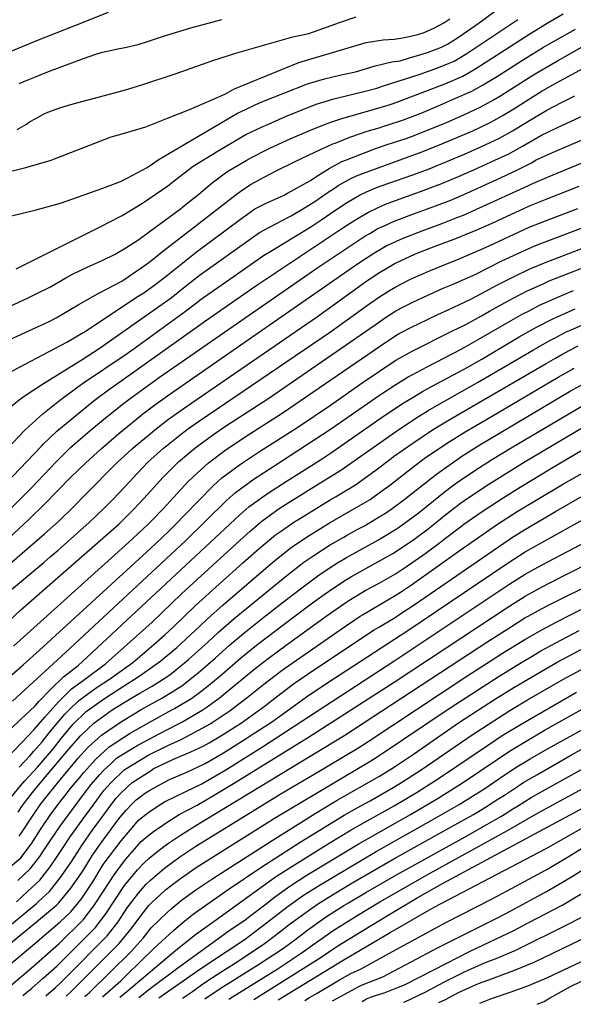
# Model space of a CAD drawing. Units: inches. Extents: x 2588145 to 2593566, y 1486404 to 1491625.
# Drawn here: x 2591312 to 2591736, y 1486433 to 1487187 of the extents above; entities that cross this region are included whole.
import ezdxf

# ---------------------------------------------------------------- set-up
doc = ezdxf.new("R2010")
doc.units = ezdxf.units.IN
doc.header["$MEASUREMENT"] = 0
doc.layers.add('tile_2733_24_contour_10ft', color=73, linetype='Continuous')

msp = doc.modelspace()

# ---------------------------------------------------------------- linework, layer by layer
at = {"layer": 'tile_2733_24_contour_10ft'}
for points, elevation in [([(2591278.23, 1486955.54), (2591318.59, 1486974.18), (2591325.65, 1486977.62), (2591335.66, 1486982.64), (2591347.26, 1486989.33), (2591352.52, 1486992.2), (2591363.74, 1486997.73), (2591375.05, 1487002.72), (2591385.1, 1487007.56), (2591393.25, 1487012.45), (2591402.4, 1487018.26), (2591435.09, 1487042.39), (2591436.86, 1487043.73), (2591438.62, 1487045.09), (2591449.2, 1487053.6), (2591459.34, 1487062.18), (2591470.66, 1487070.55), (2591485.44, 1487079.4), (2591489.59, 1487081.68), (2591500.96, 1487087.48), (2591504.04, 1487088.99), (2591519.26, 1487095.89), (2591534.84, 1487102.59), (2591545.4, 1487106.98), (2591551.16, 1487108.99), (2591557.92, 1487111.24), (2591594.27, 1487121.84), (2591598.09, 1487123.07), (2591602.96, 1487124.78), (2591638.51, 1487138.45), (2591651.57, 1487143.91), (2591661.38, 1487149.75), (2591680.61, 1487162.07), (2591702.69, 1487176.37), (2591717.42, 1487185.48), (2591728.21, 1487191.79)], 11330), ([(2591279.3, 1487152.43), (2591325.01, 1487171.44), (2591354.94, 1487182.97), (2591379.93, 1487193.17)], 11270), ([(2591287.69, 1487032.63), (2591324.5, 1487041.57), (2591343.33, 1487046.77), (2591361.48, 1487053.13), (2591377.69, 1487058.91), (2591389.22, 1487063.22), (2591394.26, 1487065.79), (2591409.72, 1487074.03), (2591413.76, 1487076.69), (2591418.07, 1487079.82), (2591478.8, 1487115.56), (2591481.1, 1487116.68), (2591496.09, 1487123.7), (2591532.48, 1487138.24), (2591545.36, 1487141.86), (2591558.28, 1487144.92), (2591569.21, 1487147.34), (2591576.8, 1487149.57), (2591584.23, 1487151.99), (2591597.12, 1487154.87), (2591603.38, 1487155.8), (2591610.7, 1487157.96), (2591616.77, 1487159.76), (2591624.47, 1487162.22), (2591635.21, 1487166.31), (2591637.71, 1487167.38), (2591639.82, 1487168.61), (2591647.38, 1487173.44), (2591651.47, 1487176.1), (2591665.86, 1487186.11), (2591679.68, 1487196.52)], 11310), ([(2591309.95, 1487103.1), (2591317.31, 1487107.3), (2591319.61, 1487108.93), (2591324.47, 1487111.66), (2591330.16, 1487114.75), (2591333.55, 1487116.32), (2591343.39, 1487119.92), (2591351.11, 1487122.34), (2591359.62, 1487124.66), (2591369.29, 1487127.26), (2591387.48, 1487131.97), (2591393.07, 1487133.56), (2591405.63, 1487137.24), (2591431.74, 1487146.04), (2591460.05, 1487156.03), (2591478.39, 1487161.97), (2591521.16, 1487174.23), (2591533.6, 1487176.67), (2591544.18, 1487180.59), (2591556.89, 1487185.06), (2591569.64, 1487189.43)], 11290), ([(2591296.72, 1487069.25), (2591316.81, 1487074.02), (2591336.06, 1487079.54), (2591338.56, 1487080.7), (2591382.1, 1487097.59), (2591390.36, 1487099.84), (2591408.49, 1487105.29), (2591425.26, 1487111.75), (2591442, 1487118.56), (2591458.71, 1487125.6), (2591469.25, 1487130.09), (2591475.46, 1487133.72), (2591476.66, 1487134.29), (2591488.2, 1487139.09), (2591500.72, 1487144.22), (2591525.81, 1487154.36), (2591577.28, 1487169.81), (2591590.47, 1487171.92), (2591598.78, 1487172.42), (2591603.97, 1487173.24), (2591611.54, 1487174.68), (2591616.96, 1487175.88), (2591621.76, 1487177.46), (2591629.71, 1487180.92), (2591636.87, 1487184.82), (2591641.62, 1487187.92)], 11300), ([(2591309.18, 1486996.35), (2591375.1, 1487029.26), (2591379.97, 1487031.74), (2591390.51, 1487037.18), (2591406.11, 1487046.54), (2591425.51, 1487059.92), (2591433.9, 1487066.66), (2591444.87, 1487075.1), (2591464.12, 1487086.87), (2591482.11, 1487097.54), (2591485.33, 1487099.19), (2591497.72, 1487105.17), (2591500.18, 1487106.29), (2591515.67, 1487113.03), (2591539.01, 1487122.43), (2591548.54, 1487125.31), (2591551.71, 1487126.26), (2591577.62, 1487132.69), (2591585.62, 1487134.89), (2591590.68, 1487136.52), (2591618.68, 1487145.65), (2591631.64, 1487150.08), (2591641.08, 1487153.87), (2591644.76, 1487155.44), (2591647.4, 1487156.98), (2591654.5, 1487161.4), (2591693.49, 1487187.35)], 11320), ([(2591311.67, 1487138.45), (2591316.35, 1487140.46), (2591322.72, 1487143.1), (2591333.94, 1487147.45), (2591360.86, 1487157.58), (2591370.41, 1487160.73), (2591375.47, 1487162.27), (2591381.61, 1487163.78), (2591384.58, 1487164.41), (2591393.73, 1487166.16), (2591402.85, 1487168.27), (2591409.14, 1487170.3), (2591422.96, 1487175.02), (2591433.84, 1487178.25), (2591443.13, 1487180.98), (2591466.73, 1487187.48)], 11280), ([(2591291.48, 1486936.41), (2591334.5, 1486956.02), (2591340.05, 1486958.82), (2591356.83, 1486968.81), (2591367.9, 1486975.14), (2591372.66, 1486977.65), (2591379.06, 1486980.95), (2591390.2, 1486986.92), (2591403.99, 1486996.37), (2591411.83, 1487002.08), (2591422.78, 1487010.57), (2591436.84, 1487021.69), (2591477.71, 1487053.42), (2591481.59, 1487056.17), (2591488.82, 1487060.98), (2591499.3, 1487066.55), (2591508.48, 1487071.39), (2591523.01, 1487078.66), (2591537.96, 1487085.7), (2591551.79, 1487092.02), (2591553.59, 1487092.75), (2591564.84, 1487097.18), (2591573, 1487100.05), (2591578.18, 1487101.72), (2591587.28, 1487104.37), (2591591.77, 1487105.81), (2591594.22, 1487106.61), (2591605.16, 1487110.25), (2591619.52, 1487115.63), (2591632.16, 1487121.03), (2591645.41, 1487126.76), (2591658.38, 1487132.39), (2591666.63, 1487137.13), (2591678.08, 1487143.91), (2591683.75, 1487147.51), (2591697.24, 1487156.37), (2591713.34, 1487166.33), (2591716.71, 1487168.28), (2591737.72, 1487180.08)], 11340), ([(2591297.72, 1486913.68), (2591348.01, 1486940.09), (2591360.7, 1486947.5), (2591360.83, 1486947.58), (2591402.77, 1486975.27), (2591407.01, 1486978.07), (2591416.53, 1486984.76), (2591425.35, 1486991.65), (2591447.18, 1487009.1), (2591481.19, 1487034.49), (2591486.38, 1487038.28), (2591492.23, 1487042.42), (2591500.76, 1487046.64), (2591514.49, 1487052.92), (2591517.14, 1487054.29), (2591534.67, 1487064.06), (2591539.73, 1487067.35), (2591549.18, 1487073.17), (2591558.87, 1487078.53), (2591562.39, 1487079.94), (2591573.96, 1487084.41), (2591585.35, 1487088.72), (2591593.59, 1487091.62), (2591608.02, 1487096.33), (2591612.07, 1487097.72), (2591625.59, 1487103.07), (2591639.02, 1487108.58), (2591652.24, 1487114.48), (2591665.15, 1487120.53), (2591665.33, 1487120.61), (2591675.37, 1487126.05), (2591679.74, 1487128.64), (2591704.32, 1487144.37), (2591709.32, 1487147.44), (2591723.89, 1487155.82), (2591746.53, 1487168.4)], 11350), ([(2591299.1, 1486885.82), (2591312.88, 1486896.93), (2591318.52, 1486900.76), (2591330.25, 1486908.41), (2591359, 1486926.29), (2591372.95, 1486935.29), (2591428.03, 1486974.1), (2591438.77, 1486982.74), (2591449.6, 1486991.25), (2591495.59, 1487024.13), (2591503.33, 1487028.28), (2591517.96, 1487035.84), (2591519.95, 1487036.89), (2591528.14, 1487041.78), (2591538.75, 1487048.51), (2591546.75, 1487053.96), (2591553.9, 1487058.7), (2591556.03, 1487060.1), (2591565.61, 1487065.67), (2591570.05, 1487067.59), (2591578.86, 1487071.03), (2591618.83, 1487085.44), (2591632.35, 1487090.8), (2591659.13, 1487102.22), (2591665.61, 1487105.24), (2591672.49, 1487108.49), (2591675.84, 1487110.32), (2591682.47, 1487114.05), (2591690.49, 1487119.07), (2591705.28, 1487128.48), (2591711.53, 1487132.17), (2591719.89, 1487137), (2591750.12, 1487153.37)], 11360), ([(2591288.77, 1486844.4), (2591315.78, 1486872.52), (2591318.88, 1486875.57), (2591327.42, 1486883.26), (2591329.59, 1486885.15), (2591342.49, 1486895.52), (2591356.56, 1486905.78), (2591360.98, 1486908.91), (2591392.69, 1486930.45), (2591399.57, 1486935.34), (2591439.09, 1486963.86), (2591441.02, 1486965.42), (2591451.97, 1486973.84), (2591475.54, 1486990.28), (2591498.84, 1487006.43), (2591505.69, 1487010.54), (2591535.07, 1487028.56), (2591543.44, 1487034.1), (2591553.49, 1487041.1), (2591562.37, 1487046.97), (2591572.34, 1487052.84), (2591577.64, 1487055.27), (2591585.38, 1487058.61), (2591588.84, 1487059.9), (2591613.16, 1487068.37), (2591625.66, 1487073.05), (2591652.68, 1487084.25), (2591665.23, 1487089.79), (2591679.58, 1487096.5), (2591689.55, 1487102.06), (2591699.23, 1487108.1), (2591701.22, 1487109.37), (2591715.85, 1487118.03), (2591726.95, 1487123.8), (2591737.28, 1487129.03)], 11370), ([(2591290.06, 1486820.32), (2591328.57, 1486860.51), (2591330.07, 1486862.05), (2591340.55, 1486871.91), (2591354.78, 1486883.73), (2591367.68, 1486894.34), (2591370.16, 1486896.32), (2591381.02, 1486904.27), (2591388.58, 1486909.71), (2591454.33, 1486956.51), (2591492.88, 1486983.21), (2591560.24, 1487028.22), (2591567.96, 1487033.21), (2591571.28, 1487035.24), (2591579.16, 1487039.83), (2591585.66, 1487042.82), (2591592.11, 1487045.77), (2591605.53, 1487050.82), (2591619.1, 1487055.57), (2591632.53, 1487060.59), (2591632.8, 1487060.7), (2591646.23, 1487066.28), (2591659.8, 1487072.2), (2591673.26, 1487078.3), (2591686.66, 1487084.51), (2591697.18, 1487090.39), (2591711.77, 1487098.87), (2591724.4, 1487104.91), (2591756.61, 1487119.73)], 11380), ([(2591290.07, 1486797.76), (2591320.76, 1486828.26), (2591340.15, 1486848.56), (2591350.99, 1486859.29), (2591364.27, 1486870.85), (2591377.81, 1486882.1), (2591391.52, 1486893.13), (2591396.7, 1486897.08), (2591418.99, 1486913.23), (2591433.08, 1486923.14), (2591540.33, 1486997.24), (2591567.08, 1487015.18), (2591576.4, 1487021.25), (2591580.19, 1487023.51), (2591585.92, 1487026.93), (2591590.74, 1487029.11), (2591598.91, 1487032.8), (2591612.31, 1487037.88), (2591626.43, 1487042.99), (2591640.22, 1487048.27), (2591642.19, 1487049.04), (2591654.52, 1487054.42), (2591680.41, 1487066.19), (2591693.79, 1487072.44), (2591703.95, 1487077.68), (2591707.72, 1487079.84), (2591720.26, 1487085.43), (2591755.32, 1487100.68)], 11390), ([(2591299.61, 1486786.19), (2591319.04, 1486804.26), (2591330.99, 1486815.9), (2591351.23, 1486836.63), (2591362.4, 1486847.51), (2591374.56, 1486858.57), (2591376.18, 1486860.03), (2591387.92, 1486870.13), (2591401.61, 1486881.33), (2591406.4, 1486885.1), (2591415.62, 1486892.18), (2591429.46, 1486902.08), (2591570.74, 1487000.06), (2591577.47, 1487004.6), (2591583.17, 1487008.34), (2591588.95, 1487011.79), (2591592.7, 1487014), (2591605.68, 1487019.89), (2591620.24, 1487025.57), (2591636.17, 1487031.4), (2591647.63, 1487035.86), (2591651.86, 1487037.53), (2591664.11, 1487043.01), (2591701.15, 1487059.98), (2591703.79, 1487061.34), (2591716.27, 1487066.71), (2591742.91, 1487077.58)], 11400), ([(2591296.58, 1486763.58), (2591327.18, 1486789.89), (2591331.02, 1486793.3), (2591341.96, 1486803.07), (2591353.12, 1486813.84), (2591362.25, 1486823.17), (2591386.56, 1486847.84), (2591398.5, 1486858.58), (2591400.54, 1486860.36), (2591412, 1486869.98), (2591415.61, 1486872.89), (2591425.86, 1486881), (2591439.7, 1486890.9), (2591540.22, 1486959.85), (2591575.01, 1486984.97), (2591578.75, 1486987.56), (2591587.51, 1486993.4), (2591598.76, 1487000.06), (2591599.72, 1487000.61), (2591600.51, 1487000.97), (2591614.6, 1487007.49), (2591619.14, 1487009.29), (2591630.25, 1487013.66), (2591646.11, 1487019.59), (2591654.86, 1487023.09), (2591661.64, 1487025.9), (2591673.84, 1487031.44), (2591682.04, 1487035.21), (2591698.21, 1487042.56), (2591702.65, 1487044.57), (2591715.32, 1487049.76), (2591740.51, 1487059.7)], 11410), ([(2591304.19, 1486749.23), (2591330.53, 1486771.29), (2591335.39, 1486775.51), (2591341.37, 1486780.76), (2591365.32, 1486801.86), (2591376.46, 1486812.63), (2591383.64, 1486819.84), (2591396.32, 1486833.43), (2591398.59, 1486836.01), (2591410.11, 1486848.16), (2591422.26, 1486858.79), (2591424.52, 1486860.68), (2591435.99, 1486869.95), (2591440.59, 1486873.35), (2591449.74, 1486879.93), (2591550.01, 1486948.05), (2591580.28, 1486969.79), (2591587.51, 1486974.77), (2591595.25, 1486979.82), (2591600.01, 1486982.62), (2591610.25, 1486987.8), (2591613.61, 1486989.39), (2591625.33, 1486994.66), (2591640.91, 1487000.92), (2591648.06, 1487003.67), (2591665.33, 1487011.05), (2591671.57, 1487014.09), (2591702.35, 1487028.28), (2591714.71, 1487033.23), (2591739.65, 1487042.55)], 11420), ([(2591295.38, 1486719.02), (2591312.7, 1486734.84), (2591383.9, 1486796.99), (2591387.95, 1486800.68), (2591394.34, 1486806.91), (2591399.35, 1486812.04), (2591407.2, 1486820.28), (2591419.63, 1486834.17), (2591421.66, 1486836.32), (2591433.73, 1486848.48), (2591446.15, 1486858.85), (2591449.1, 1486861.09), (2591459.79, 1486868.97), (2591467.44, 1486874.12), (2591473.99, 1486878.46), (2591502.83, 1486897.23), (2591587.51, 1486955.8), (2591591.54, 1486958.53), (2591600.01, 1486964.06), (2591606.41, 1486967.4), (2591612.69, 1486970.54), (2591621.28, 1486974.58), (2591626.88, 1486977.12), (2591636.38, 1486981.42), (2591644.17, 1486984.57), (2591661.51, 1486992.29), (2591681.45, 1487002.34), (2591702.05, 1487012.03), (2591707.95, 1487014.41), (2591714.42, 1487017.01), (2591749.03, 1487029.97)], 11430), ([(2591307.21, 1486707.23), (2591395.46, 1486786.56), (2591409.85, 1486800.06), (2591412.85, 1486803.12), (2591421.59, 1486812.24), (2591432.8, 1486824.41), (2591441.17, 1486833.23), (2591444.53, 1486836.59), (2591456.5, 1486847.55), (2591470.25, 1486857.89), (2591475.91, 1486861.72), (2591484.61, 1486867.5), (2591513.87, 1486886.19), (2591587.51, 1486936.69), (2591600.01, 1486945.2), (2591602.79, 1486946.73), (2591612.69, 1486951.92), (2591617.42, 1486954.2), (2591632.35, 1486961.33), (2591640.15, 1486964.84), (2591657.6, 1486973.09), (2591669.59, 1486979.53), (2591676.51, 1486983.32), (2591691.17, 1486990.77), (2591701.76, 1486995.85), (2591704.07, 1486996.85), (2591714.13, 1487001.05), (2591750.43, 1487015.02)], 11440), ([(2591288.53, 1486670.14), (2591314.56, 1486692.9), (2591327.27, 1486704.18), (2591412.45, 1486782.33), (2591416.31, 1486785.92), (2591425.96, 1486795.15), (2591431.08, 1486800.06), (2591438.34, 1486807.54), (2591460.15, 1486829.92), (2591466.94, 1486836.16), (2591481.18, 1486846.76), (2591495.66, 1486856.45), (2591524.98, 1486875.09), (2591550.01, 1486891.96), (2591575.01, 1486909.46), (2591587.51, 1486917.93), (2591600.01, 1486926.27), (2591612.69, 1486933.31), (2591643.02, 1486948.54), (2591653.66, 1486953.73), (2591665.7, 1486960.4), (2591671.88, 1486963.94), (2591686.14, 1486971.87), (2591700.73, 1486979.41), (2591701.47, 1486979.76), (2591713.5, 1486985.21), (2591717.69, 1486987.04), (2591725.44, 1486990.16), (2591749.26, 1486999.44)], 11450), ([(2591306.35, 1486665), (2591350.49, 1486705.26), (2591439.11, 1486787.83), (2591470.45, 1486818.68), (2591477.24, 1486824.92), (2591491.63, 1486835.36), (2591506.56, 1486845.2), (2591550.01, 1486873.37), (2591587.51, 1486899.49), (2591600.01, 1486907.79), (2591609.67, 1486913.49), (2591612.69, 1486915.18), (2591624.08, 1486921.22), (2591650.68, 1486935.07), (2591663.28, 1486942.11), (2591688.55, 1486956.81), (2591697.51, 1486961.78), (2591701.17, 1486963.7), (2591710.7, 1486968.63), (2591724.28, 1486974.73), (2591727.74, 1486976.25), (2591736.21, 1486979.65)], 11460), ([(2591305.11, 1486643.9), (2591312.96, 1486651.13), (2591315.69, 1486653.67), (2591323.75, 1486661.34), (2591326.76, 1486664.62), (2591335.49, 1486674.04), (2591345.48, 1486683.72), (2591356.82, 1486692.44), (2591363.63, 1486698.65), (2591480.51, 1486807.7), (2591487.4, 1486813.83), (2591501.81, 1486824.24), (2591516.88, 1486833.93), (2591542.3, 1486849.95), (2591550.01, 1486855.03), (2591591.38, 1486883.84), (2591606.46, 1486893.85), (2591612.55, 1486897.51), (2591620.57, 1486902.29), (2591625.2, 1486904.83), (2591635.17, 1486910.25), (2591652.46, 1486919.42), (2591666.03, 1486927.12), (2591694.69, 1486944.12), (2591707.99, 1486951.52), (2591720.51, 1486958.09), (2591723.12, 1486959.28), (2591737.58, 1486965.69)], 11470), ([(2591301.22, 1486620.35), (2591313.34, 1486633.02), (2591322.98, 1486643.23), (2591331.32, 1486652.77), (2591341.72, 1486664.47), (2591351.59, 1486674.34), (2591360.7, 1486680.81), (2591377.8, 1486693.55), (2591408.73, 1486721.13), (2591413.48, 1486725.52), (2591436.05, 1486747.36), (2591477.79, 1486785.68), (2591488.44, 1486795.26), (2591497.44, 1486802.87), (2591510.84, 1486812.54), (2591515.66, 1486815.7), (2591542.79, 1486832.47), (2591558.08, 1486841.99), (2591602.42, 1486873.21), (2591617.46, 1486883.27), (2591625, 1486887.8), (2591631.54, 1486891.72), (2591662.82, 1486909.11), (2591705.47, 1486934.21), (2591717.7, 1486941.1), (2591722.63, 1486943.72), (2591730.21, 1486947.68), (2591733.94, 1486949.35), (2591745.9, 1486954.68)], 11480), ([(2591311.66, 1486614.34), (2591319.77, 1486623.16), (2591322.85, 1486626.56), (2591329.14, 1486633.78), (2591334.69, 1486640.75), (2591338.15, 1486644.96), (2591346.48, 1486654.93), (2591349.29, 1486657.8), (2591357.29, 1486665.59), (2591362.09, 1486669.05), (2591371.34, 1486675.72), (2591380.77, 1486681.88), (2591398.61, 1486694.66), (2591414.83, 1486708.48), (2591423.16, 1486715.84), (2591429.43, 1486721.62), (2591446.78, 1486738.25), (2591483.04, 1486771.12), (2591495.31, 1486781.95), (2591508.02, 1486792.35), (2591512.46, 1486795.56), (2591522.79, 1486802.67), (2591524.95, 1486804.05), (2591549.92, 1486819.35), (2591553.89, 1486821.65), (2591569.28, 1486830.79), (2591583.98, 1486841.55), (2591596.46, 1486851.06), (2591598.47, 1486852.47), (2591613.27, 1486862.76), (2591628.28, 1486872.85), (2591642.34, 1486881.33), (2591715.17, 1486923.8), (2591722.34, 1486927.92), (2591727.32, 1486930.77), (2591733.36, 1486933.93), (2591739.89, 1486937.29)], 11490), ([(2591301.03, 1486585.96), (2591312.65, 1486600.11), (2591315.97, 1486603.99), (2591325.51, 1486614.35), (2591334.84, 1486625.03), (2591337.81, 1486628.7), (2591343.76, 1486636.35), (2591352.95, 1486647.26), (2591362.85, 1486657.07), (2591376.94, 1486667.12), (2591391.53, 1486676.42), (2591402.01, 1486683.01), (2591406.05, 1486685.83), (2591420.08, 1486695.8), (2591420.37, 1486696.05), (2591432.36, 1486706.21), (2591435.64, 1486709.13), (2591449.92, 1486722.39), (2591455.84, 1486728.05), (2591467.74, 1486738.77), (2591506.01, 1486771.65), (2591518.84, 1486781.93), (2591524.9, 1486786.13), (2591533.84, 1486792.02), (2591549.87, 1486801.96), (2591574.99, 1486816.38), (2591580.49, 1486819.58), (2591588.49, 1486825.35), (2591595.22, 1486830.31), (2591609.46, 1486841.54), (2591622.82, 1486851.62), (2591628.78, 1486855.64), (2591639.03, 1486862.5), (2591653.36, 1486871.29), (2591669.13, 1486880.7), (2591724.55, 1486913.28), (2591733.11, 1486918.17), (2591736.61, 1486920.15)], 11500), ([(2591310.85, 1486579.9), (2591313.42, 1486583.9), (2591316.33, 1486588.13), (2591321.78, 1486595.07), (2591327.76, 1486602.26), (2591349.31, 1486627.84), (2591358.64, 1486638.52), (2591368.67, 1486648.13), (2591382.73, 1486658.36), (2591397.91, 1486667.54), (2591404.12, 1486671.02), (2591413.37, 1486676.5), (2591424.6, 1486683.71), (2591428.21, 1486686.19), (2591438.3, 1486694.47), (2591441.26, 1486696.93), (2591456.14, 1486710.22), (2591464.34, 1486717.85), (2591476.36, 1486728.43), (2591516.71, 1486761.35), (2591529.67, 1486771.51), (2591537.34, 1486776.62), (2591544.75, 1486781.53), (2591549.82, 1486784.71), (2591560.2, 1486790.8), (2591562.38, 1486792.08), (2591570.59, 1486796.45), (2591576.09, 1486799.45), (2591587.49, 1486806.2), (2591591.47, 1486808.6), (2591597.36, 1486812.77), (2591606.28, 1486819.26), (2591614.75, 1486825.91), (2591620.48, 1486830.52), (2591631.38, 1486839.04), (2591634.82, 1486841.65), (2591649.73, 1486852.12), (2591649.78, 1486852.16), (2591649.83, 1486852.19), (2591664.49, 1486861.4), (2591679.42, 1486870.38), (2591733.29, 1486902.26), (2591743.96, 1486908.27)], 11510), ([(2591303.42, 1486536.89), (2591312.86, 1486545.02), (2591320.73, 1486555.47), (2591327.94, 1486566.72), (2591335.45, 1486577.6), (2591343.6, 1486588.64), (2591346.45, 1486592.43), (2591351.8, 1486599.01), (2591358, 1486606.57), (2591360.9, 1486610.05), (2591370.37, 1486620.53), (2591380.45, 1486630.06), (2591396.5, 1486640.46), (2591412.86, 1486649.62), (2591428.56, 1486658.27), (2591430.56, 1486659.44), (2591443.93, 1486667.33), (2591450.73, 1486672.43), (2591456.65, 1486677.07), (2591466.99, 1486685.8), (2591481.01, 1486697.85), (2591493.41, 1486707.98), (2591521.88, 1486729.72), (2591536.26, 1486740.41), (2591543.35, 1486745.51), (2591551.03, 1486750.94), (2591562.26, 1486758.12), (2591566.13, 1486760.48), (2591574.81, 1486765.38), (2591597.73, 1486778.19), (2591599.89, 1486779.5), (2591610.03, 1486786.29), (2591612.84, 1486788.19), (2591624.79, 1486797.07), (2591627.52, 1486799.15), (2591637.21, 1486807.06), (2591641.72, 1486810.55), (2591649.63, 1486816.65), (2591656.33, 1486821.32), (2591671.37, 1486831.37), (2591699.26, 1486848.66), (2591782.54, 1486897.97)], 11530), ([(2591311.63, 1486561.64), (2591313.46, 1486564.08), (2591320.66, 1486575.34), (2591328.16, 1486586.23), (2591331.13, 1486590.24), (2591342.73, 1486604.4), (2591354.42, 1486618.56), (2591356.54, 1486620.99), (2591364.44, 1486629.63), (2591374.6, 1486639.04), (2591390, 1486649.54), (2591405.56, 1486658.85), (2591420.99, 1486667.36), (2591428.04, 1486671.59), (2591436.11, 1486676.71), (2591446.2, 1486684.69), (2591448.63, 1486686.69), (2591461.65, 1486698.02), (2591472.7, 1486707.82), (2591484.88, 1486718.21), (2591498.92, 1486729.31), (2591513.04, 1486740.33), (2591527.17, 1486751.13), (2591540.41, 1486761.17), (2591549.77, 1486767.43), (2591555.44, 1486771.03), (2591562.33, 1486775.13), (2591586.86, 1486788.68), (2591590.1, 1486790.62), (2591599.99, 1486796.6), (2591602.17, 1486798.06), (2591612.42, 1486805.46), (2591617.02, 1486808.86), (2591624.84, 1486815.13), (2591637.26, 1486825.15), (2591645.57, 1486831.52), (2591649.68, 1486834.47), (2591660.56, 1486841.77), (2591674.26, 1486850.45), (2591688.4, 1486859.05), (2591743.77, 1486891.85)], 11520), ([(2591310.45, 1486527.64), (2591320.11, 1486536.44), (2591327.29, 1486545.93), (2591328.81, 1486548.03), (2591335.38, 1486557.91), (2591342.94, 1486569.21), (2591344.98, 1486572.03), (2591361.55, 1486594.58), (2591366.77, 1486601.05), (2591373.44, 1486608.77), (2591376.09, 1486611.76), (2591382.02, 1486617.33), (2591386.22, 1486621.22), (2591389.08, 1486623.03), (2591402.43, 1486631.37), (2591419.43, 1486640.29), (2591433.18, 1486647.3), (2591436.29, 1486649), (2591451.72, 1486657.98), (2591454.81, 1486660.15), (2591464.7, 1486667.41), (2591472.47, 1486673.59), (2591492.32, 1486690.01), (2591502.26, 1486697.81), (2591517.02, 1486708.69), (2591546.7, 1486730.12), (2591561.74, 1486740.64), (2591564.13, 1486742.11), (2591574.71, 1486748.56), (2591577.08, 1486749.94), (2591587.25, 1486755.44), (2591599.79, 1486762.63), (2591608.31, 1486768.33), (2591612.27, 1486771), (2591623.26, 1486778.56), (2591633.27, 1486786.16), (2591637.16, 1486789.11), (2591649.58, 1486798.73), (2591652.31, 1486800.65), (2591662.07, 1486807.46), (2591667.11, 1486810.94), (2591682.23, 1486820.92), (2591695.41, 1486829.06), (2591722.02, 1486845.11), (2591791.11, 1486886.05)], 11540), ([(2591309.56, 1486511.19), (2591318.27, 1486519.31), (2591327.35, 1486527.87), (2591335.41, 1486538.1), (2591342.2, 1486548.2), (2591343.74, 1486550.48), (2591351.24, 1486561.73), (2591359.96, 1486573.89), (2591370.97, 1486589.16), (2591373.57, 1486592.76), (2591376.73, 1486596.74), (2591381.96, 1486602.75), (2591392.05, 1486612.27), (2591399.16, 1486616.76), (2591408.25, 1486622.43), (2591410.46, 1486623.53), (2591425.53, 1486630.94), (2591435.63, 1486635.74), (2591442.86, 1486639.37), (2591458.36, 1486647.89), (2591459.56, 1486648.59), (2591473.15, 1486657.9), (2591477.6, 1486661.14), (2591486.24, 1486667.81), (2591499.02, 1486678.04), (2591512.01, 1486688.06), (2591514.73, 1486690), (2591527.23, 1486698.77), (2591557.52, 1486719.71), (2591572.7, 1486730.09), (2591574.61, 1486731.25), (2591587.15, 1486738.6), (2591599.69, 1486745.88), (2591603.69, 1486748.54), (2591612.17, 1486754.23), (2591649.52, 1486780.85), (2591677.91, 1486800.54), (2591693.17, 1486810.39), (2591728.47, 1486831.63), (2591778.59, 1486859.71)], 11550), ([(2591718.55, 1486755.82), (2591748.32, 1486770.91), (2591774.33, 1486783.03), (2591786.88, 1486789.02), (2591789.25, 1486790.33), (2591799.97, 1486796.6), (2591802.77, 1486798.28), (2591814.19, 1486806.04), (2591825.14, 1486814.1), (2591860.75, 1486840.68)], 11590), ([(2591726.2, 1486743.08), (2591787.18, 1486773.4), (2591797.8, 1486778.99), (2591799.77, 1486780.14), (2591815.89, 1486789.82), (2591819.27, 1486792.13), (2591827.04, 1486797.76), (2591867.89, 1486828.79)], 11600), ([(2591305.68, 1486494.15), (2591324.92, 1486509.9), (2591326.49, 1486511.37), (2591334.71, 1486519.16), (2591342.98, 1486529.61), (2591351.38, 1486541.58), (2591358.33, 1486552.31), (2591359.52, 1486554.26), (2591368.14, 1486566.52), (2591372.86, 1486573.05), (2591381.78, 1486585.36), (2591385.96, 1486590.64), (2591389.26, 1486594.19), (2591394.46, 1486599.27), (2591398.26, 1486602.74), (2591412.62, 1486611.97), (2591414.36, 1486613.06), (2591419.61, 1486615.67), (2591429.31, 1486620.17), (2591443.16, 1486626.1), (2591453.06, 1486630.82), (2591457.19, 1486632.99), (2591467.38, 1486639.2), (2591481.89, 1486648.45), (2591495.68, 1486658.37), (2591500.19, 1486661.68), (2591508.71, 1486668.35), (2591521.85, 1486678.22), (2591537.86, 1486689.16), (2591583.6, 1486719.6), (2591587.05, 1486721.63), (2591599.59, 1486729.23), (2591602.45, 1486731.13), (2591614.12, 1486738.89), (2591686.93, 1486788.95), (2591688.79, 1486790.14), (2591699.4, 1486796.91), (2591711.14, 1486803.75), (2591722.35, 1486810.23), (2591744.77, 1486823.12)], 11560), ([(2591733.55, 1486730.86), (2591792.47, 1486760.8), (2591799.58, 1486764.62), (2591810.14, 1486770.49), (2591819.26, 1486775.95), (2591828.65, 1486781.6), (2591839.76, 1486789.56), (2591857.03, 1486803.09), (2591875.12, 1486816.75)], 11610), ([(2591264.3, 1486446.37), (2591324.92, 1486495.94), (2591340.17, 1486508.61), (2591342.09, 1486510.43), (2591351.21, 1486521.72), (2591359.15, 1486532.97), (2591360.54, 1486535.14), (2591367.7, 1486546.9), (2591374.47, 1486556.51), (2591387.83, 1486574.7), (2591390.28, 1486577.7), (2591393.6, 1486581.44), (2591398.07, 1486586.24), (2591401.27, 1486589.37), (2591408.33, 1486594.69), (2591412.12, 1486597.08), (2591426.7, 1486605.07), (2591440.15, 1486610.67), (2591454.12, 1486617.21), (2591462.06, 1486621.85), (2591468.04, 1486625.49), (2591485.45, 1486636.33), (2591490.18, 1486639.34), (2591504.99, 1486648.99), (2591523.37, 1486662.22), (2591531.69, 1486668.38), (2591547.26, 1486678.74), (2591609.41, 1486719.19), (2591674.35, 1486763.18), (2591686.83, 1486771.54), (2591699.3, 1486779.55), (2591711.92, 1486786.61), (2591745.97, 1486805.44)], 11570), ([(2591304.29, 1486462.85), (2591323.65, 1486479.26), (2591343.02, 1486495.85), (2591351.06, 1486503.6), (2591359.21, 1486513.57), (2591367.93, 1486526.66), (2591375.23, 1486538.5), (2591376.81, 1486540.74), (2591384.81, 1486551.49), (2591389.78, 1486558.06), (2591399.34, 1486569.53), (2591403.1, 1486573.76), (2591408.76, 1486578.33), (2591412.65, 1486581.2), (2591420.87, 1486586.61), (2591423, 1486587.77), (2591439.7, 1486596.12), (2591451.04, 1486601.42), (2591464.93, 1486609.54), (2591469.87, 1486612.48), (2591498.02, 1486629.94), (2591599.49, 1486696.18), (2591686.73, 1486754.4), (2591699.2, 1486762.42), (2591711.82, 1486769.25), (2591747.16, 1486787.94)], 11580), ([(2591296.17, 1486439.76), (2591322.45, 1486462), (2591341.85, 1486479.06), (2591360.54, 1486497.38), (2591368.82, 1486508.02), (2591376.06, 1486519.36), (2591384.27, 1486531.95), (2591391.41, 1486541.49), (2591393.36, 1486543.78), (2591405.03, 1486557.32), (2591409.96, 1486561.46), (2591414.53, 1486565.14), (2591421.55, 1486570.08), (2591424.17, 1486571.79), (2591434.17, 1486578.03), (2591447.89, 1486585.26), (2591461.81, 1486593.49), (2591475.74, 1486601.81), (2591533.31, 1486637.46), (2591599.58, 1486680.05), (2591686.63, 1486737.5), (2591699.1, 1486745.5), (2591711.72, 1486752.36), (2591718.55, 1486755.82)], 11590), ([(2591314.48, 1486439.35), (2591321.28, 1486445.1), (2591330.06, 1486452.74), (2591340.68, 1486462.16), (2591369.8, 1486491.3), (2591378.02, 1486501.98), (2591385.32, 1486513.27), (2591392.24, 1486523.78), (2591393.56, 1486525.38), (2591402.33, 1486535.7), (2591406.96, 1486540.9), (2591411.21, 1486544.56), (2591416.43, 1486549), (2591422.31, 1486553.49), (2591426.01, 1486556.16), (2591434.32, 1486561.84), (2591446.98, 1486569.77), (2591561.01, 1486639.06), (2591670.65, 1486710.68), (2591686.02, 1486720.52), (2591688.69, 1486722.22), (2591699, 1486728.79), (2591701.43, 1486730.15), (2591711.62, 1486735.78), (2591717.11, 1486738.54), (2591724.23, 1486742.1), (2591726.2, 1486743.08)], 11600), ([(2591361.95, 1486438.55), (2591365.67, 1486441.85), (2591397.4, 1486473.21), (2591406.45, 1486483.34), (2591412.78, 1486491.38), (2591425.24, 1486503.3), (2591427.78, 1486505.65), (2591436.05, 1486512.39), (2591447.64, 1486521.03), (2591459.92, 1486529.21), (2591505.48, 1486558.32), (2591538.26, 1486578.79), (2591555.22, 1486589.11), (2591587.51, 1486607.51), (2591596.33, 1486612.94), (2591599.93, 1486615.3), (2591614.32, 1486624.98), (2591648.17, 1486648.35), (2591676.59, 1486666.67), (2591690.61, 1486675.4), (2591717.52, 1486691.4), (2591723.71, 1486694.82), (2591815.98, 1486743.69)], 11630), ([(2591331.94, 1486439.06), (2591339.54, 1486445.65), (2591342.87, 1486448.93), (2591347.73, 1486453.8), (2591379.03, 1486485.25), (2591387.36, 1486495.86), (2591394.25, 1486506.67), (2591402.91, 1486517.81), (2591408.85, 1486524.77), (2591412.2, 1486527.82), (2591422.98, 1486536.97), (2591434.59, 1486545.57), (2591446.81, 1486553.78), (2591497.5, 1486585.14), (2591511.44, 1486593.72), (2591537.51, 1486608.95), (2591570.98, 1486629.09), (2591578.87, 1486634.17), (2591653.75, 1486683.59), (2591681.89, 1486701.73), (2591698.91, 1486712.38), (2591711.9, 1486719.71), (2591724.1, 1486726.06), (2591733.55, 1486730.86)], 11610), ([(2591375.34, 1486438.32), (2591389.44, 1486450.72), (2591394.1, 1486455.36), (2591414.65, 1486475.45), (2591429.71, 1486489.21), (2591437.25, 1486495.53), (2591444.93, 1486501.65), (2591448.48, 1486504.35), (2591460.46, 1486512.73), (2591472.5, 1486521.07), (2591496.76, 1486537.62), (2591526.83, 1486556.84), (2591560.65, 1486577.68), (2591570.48, 1486583.3), (2591580.42, 1486588.69), (2591590.27, 1486594.26), (2591599.87, 1486599.81), (2591600.19, 1486600.01), (2591603.16, 1486601.91), (2591619.56, 1486612.46), (2591658.64, 1486639.3), (2591687.51, 1486657.82), (2591700.93, 1486665.93), (2591728.02, 1486681.68), (2591828.5, 1486735.62)], 11640), ([(2591347.51, 1486438.79), (2591351.93, 1486442.99), (2591388.21, 1486479.23), (2591397.26, 1486490.42), (2591404.76, 1486500.52), (2591410.79, 1486508.27), (2591413.49, 1486510.9), (2591419.27, 1486516.23), (2591423.77, 1486520.33), (2591426.96, 1486523), (2591435.13, 1486529.12), (2591447.15, 1486537.47), (2591454.81, 1486542.3), (2591508.48, 1486576.11), (2591580.91, 1486619.16), (2591587.45, 1486623.29), (2591641.8, 1486659.97), (2591679.31, 1486684.14), (2591693.78, 1486693.17), (2591707, 1486701.13), (2591711.32, 1486703.61), (2591722.63, 1486709.79), (2591740.62, 1486719.08)], 11620), ([(2591418.68, 1486437.59), (2591449.92, 1486459.51), (2591471.09, 1486473.58), (2591484.66, 1486482.69), (2591491.38, 1486487.63), (2591496.79, 1486491.69), (2591517.71, 1486507.87), (2591529.48, 1486516.36), (2591532.6, 1486518.35), (2591542.1, 1486524.35), (2591585.03, 1486549.83), (2591627.15, 1486573.48), (2591648.76, 1486585.87), (2591660.9, 1486593.46), (2591667.44, 1486597.6), (2591683.23, 1486608.38), (2591692.74, 1486614.7), (2591703.16, 1486620.83), (2591716.23, 1486628.48), (2591874.72, 1486715.93)], 11670), ([(2591388.79, 1486438.09), (2591393.95, 1486442.46), (2591431.48, 1486474.16), (2591446.77, 1486486.05), (2591460.86, 1486496.35), (2591507.95, 1486530.35), (2591520.5, 1486538.39), (2591549.02, 1486556.15), (2591565.98, 1486566.48), (2591575.8, 1486572.11), (2591598.73, 1486584.86), (2591616.5, 1486595.26), (2591633.59, 1486606.26), (2591670.36, 1486631.09), (2591681.63, 1486638.62), (2591696.06, 1486647.45), (2591738.49, 1486672)], 11650), ([(2591403.16, 1486437.85), (2591412.05, 1486444.71), (2591433.08, 1486460.67), (2591472.32, 1486488.93), (2591482.44, 1486495.77), (2591484.41, 1486497.24), (2591488.34, 1486500.21), (2591499.7, 1486508.96), (2591507.09, 1486514.77), (2591518.81, 1486523.29), (2591531.36, 1486531.33), (2591571.21, 1486555.48), (2591611.25, 1486578.11), (2591632.68, 1486590.55), (2591651.25, 1486602.31), (2591677.7, 1486620.28), (2591687.22, 1486626.59), (2591697.38, 1486632.72), (2591714.58, 1486642.94), (2591749.13, 1486662.5)], 11660), ([(2591436.59, 1486437.28), (2591444.25, 1486442.48), (2591451.35, 1486447.58), (2591456.17, 1486450.9), (2591466.82, 1486457.78), (2591476.64, 1486463.98), (2591482.33, 1486467.71), (2591499.52, 1486479.15), (2591509.09, 1486486.42), (2591518.51, 1486493.72), (2591527.56, 1486500.59), (2591540.16, 1486509.42), (2591549.63, 1486515.37), (2591552.88, 1486517.39), (2591566.03, 1486525.21), (2591598.66, 1486544.15), (2591643.1, 1486568.84), (2591659.53, 1486578.19), (2591664.74, 1486581.22), (2591669.55, 1486584.25), (2591679.16, 1486590.35), (2591683.27, 1486592.99), (2591694.81, 1486600.66), (2591698.24, 1486602.86), (2591708.72, 1486608.87), (2591734.78, 1486623.75), (2591751.71, 1486633.23)], 11680), ([(2591472.17, 1486436.68), (2591475.05, 1486438.52), (2591509.18, 1486459.73), (2591528.44, 1486472.25), (2591538.34, 1486479.44), (2591548.47, 1486486.58), (2591551.38, 1486488.62), (2591569.83, 1486500.15), (2591587.96, 1486511.23), (2591625.89, 1486532.9), (2591685.78, 1486565.75), (2591709.11, 1486579.44), (2591798.4, 1486627.85)], 11700), ([(2591453.8, 1486436.99), (2591465.64, 1486444.69), (2591494.97, 1486463.12), (2591513.99, 1486475.69), (2591523.68, 1486482.93), (2591532.69, 1486489.85), (2591534.48, 1486491.1), (2591543.36, 1486497.35), (2591547.04, 1486499.89), (2591560.41, 1486508.33), (2591563.93, 1486510.52), (2591577.13, 1486518.31), (2591600.68, 1486531.87), (2591653.34, 1486561.09), (2591669.89, 1486570.38), (2591680.64, 1486576.59), (2591684.44, 1486578.99), (2591688.53, 1486581.62), (2591694.05, 1486585.09), (2591703.69, 1486591.11), (2591714.23, 1486597), (2591753.35, 1486618.83)], 11690), ([(2591491.42, 1486436.35), (2591542.98, 1486468.78), (2591553.41, 1486475.85), (2591555.69, 1486477.44), (2591574.21, 1486488.78), (2591594.3, 1486500.95), (2591616.5, 1486514.23), (2591635.91, 1486525.24), (2591645.87, 1486530.57), (2591757.43, 1486590.74)], 11710), ([(2591510.07, 1486436.04), (2591559.88, 1486466.56), (2591595.7, 1486487.73), (2591629.46, 1486507.01), (2591715.24, 1486552.2), (2591766.06, 1486580.9)], 11720), ([(2591530.53, 1486435.69), (2591534, 1486437.8), (2591539.77, 1486441.26), (2591556.98, 1486451.46), (2591565.65, 1486456.38), (2591573.49, 1486459.89), (2591594.82, 1486471.49), (2591638.51, 1486495.49), (2591674.05, 1486513.54), (2591685.48, 1486519.66), (2591715.41, 1486535.82), (2591719.63, 1486538.31), (2591734.18, 1486547.01), (2591750.73, 1486557.33)], 11730), ([(2591551.67, 1486435.33), (2591552.63, 1486435.92), (2591571.72, 1486446.42), (2591573.81, 1486447.23), (2591590.14, 1486453.81), (2591611.98, 1486465.23), (2591631.98, 1486475.91), (2591677.02, 1486498.56), (2591688.14, 1486504.35), (2591715.59, 1486519.21), (2591723.49, 1486523.78), (2591735.97, 1486531.24), (2591756.34, 1486544.21)], 11740), ([(2591574.42, 1486434.94), (2591577.61, 1486436.76), (2591581.52, 1486438.28), (2591585.33, 1486439.65), (2591590.39, 1486441.18), (2591593.24, 1486442.2), (2591600.9, 1486445.18), (2591606.89, 1486447.71), (2591629.16, 1486459.02), (2591657.08, 1486473.31), (2591690.46, 1486489.27), (2591701.59, 1486495.05), (2591727.95, 1486508.88), (2591735.74, 1486513.5), (2591743.89, 1486518.36)], 11750), ([(2591606.11, 1486434.41), (2591606.96, 1486434.69), (2591622.63, 1486441.97), (2591637.02, 1486449.58), (2591640.48, 1486451.41), (2591652.67, 1486457.53), (2591668.04, 1486464.48), (2591677.04, 1486467.79), (2591692.53, 1486474.36), (2591732.12, 1486494.19), (2591749.47, 1486502.93)], 11760), ([(2591633.03, 1486433.95), (2591638.11, 1486436.32), (2591648.21, 1486441.62), (2591656.63, 1486445.53), (2591663.58, 1486448.53), (2591674.24, 1486452.44), (2591677.5, 1486453.63), (2591690.53, 1486458.46), (2591706.09, 1486464.99), (2591755.3, 1486488.72)], 11770), ([(2591664.46, 1486433.42), (2591672.26, 1486436.53), (2591675.68, 1486437.78), (2591688.41, 1486442.26), (2591701.3, 1486446.93), (2591704.28, 1486448.16), (2591715.71, 1486453.01), (2591794.91, 1486490.24)], 11780), ([(2591708.35, 1486432.67), (2591713.86, 1486434.95), (2591716.63, 1486436.56), (2591733.39, 1486446.11), (2591751.75, 1486455.1), (2591761.5, 1486459.55), (2591781.37, 1486468.09), (2591783.71, 1486468.95)], 11790)]:
    msp.add_lwpolyline(points, dxfattribs=dict(at, elevation=elevation))

doc.saveas('drawing.dxf')
